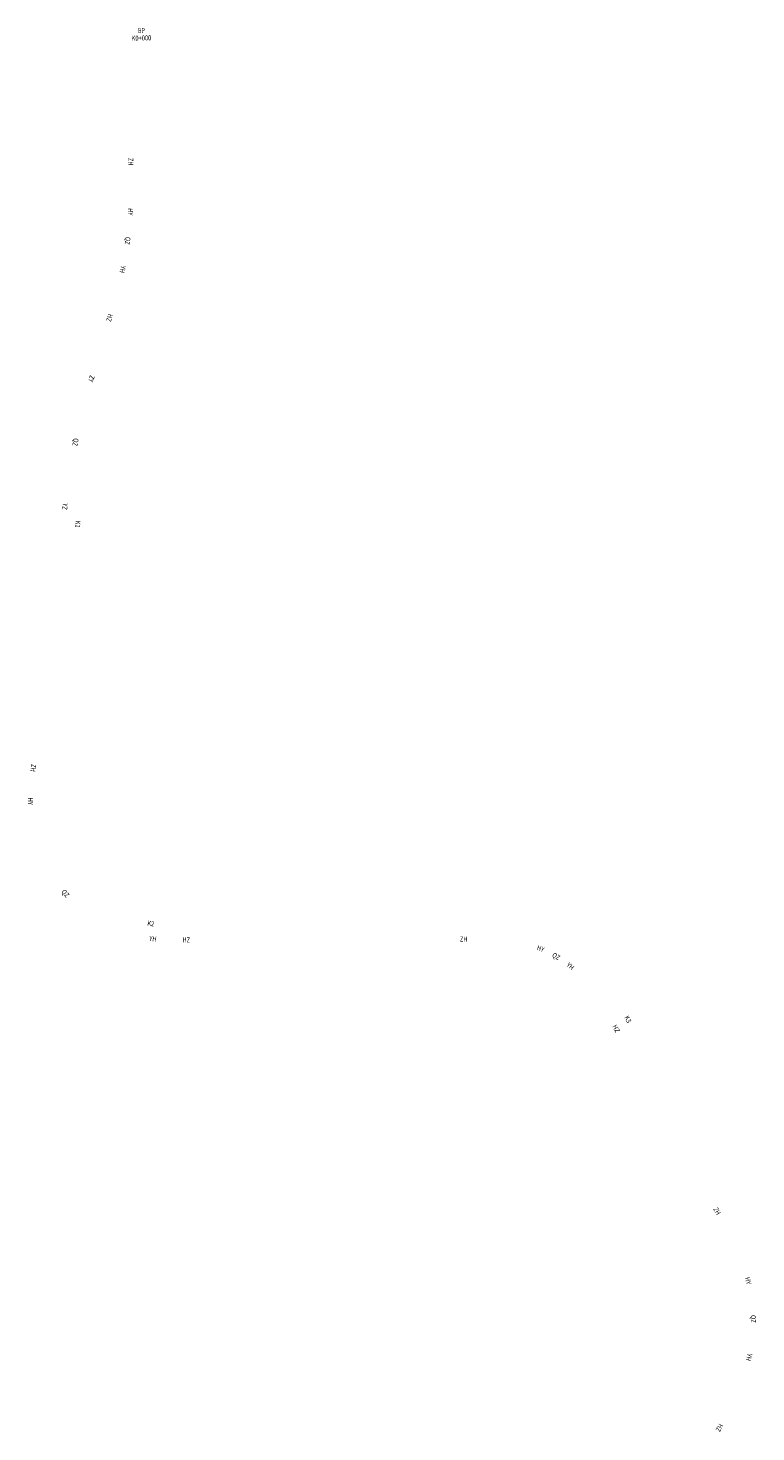
# Model space of a CAD drawing. Extents: x 386687 to 409938, y 4437927 to 4464431.
# Drawn here: x 387047 to 388521, y 4451269 to 4454112 of the extents above; entities that cross this region are included whole.
import ezdxf
from ezdxf.enums import TextEntityAlignment as Align

# ---------------------------------------------------------------- set-up
doc = ezdxf.new("R2010")
doc.units = 0
doc.layers.add('station', color=6, linetype='CONTINUOUS')
doc.layers.add('要素桩', color=6, linetype='CONTINUOUS')
doc.styles.add('GTF_XW', font='txt', dxfattribs={"width": 0.85, "bigfont": 'hztxt'})

msp = doc.modelspace()

# ---------------------------------------------------------------- texts
at = {"layer": 'station', "style": 'GTF_XW', "width": 0.85}
for s, rotation, p in [('K1', 263.0924, (387142.8, 4453108.1)), ('K2', 351.7135, (387294.8, 4452293.7)), ('K3', 298.9718, (388257.3, 4452102.4))]:
    msp.add_text(s, height=10, rotation=rotation, dxfattribs=at).set_placement(p, align=Align.CENTER)
at = {"layer": '要素桩', "style": 'GTF_XW', "width": 0.85}
for s, p in [('K0+000', (387276.6, 4454090.8)), ('BP', (387276.3, 4454105.8))]:
    msp.add_text(s, height=10, rotation=1.0456, dxfattribs=at).set_placement(p, align=Align.MIDDLE)
for s, rotation, p in [('ZH', 271.0456, (387246.8, 4453841.4)), ('HY', 266.953, (387246.2, 4453740.5)), ('QZ', 262.2685, (387240.7, 4453682.6)), ('YH', 257.584, (387230.5, 4453625.2)), ('HZ', 253.4915, (387204.2, 4453527.9)), ('ZY', 253.4915, (387167.6, 4453404.4)), ('QZ', 258.2919, (387135.2, 4453275.4)), ('YZ', 263.0924, (387113.7, 4453144.2)), ('ZH', 263.0924, (387049.5, 4452614.8)), ('HY', 269.7769, (387043.9, 4452546.5)), ('QZ', 311.6392, (387116.6, 4452354.3)), ('YH', 353.5015, (387298.9, 4452259.7)), ('HZ', 0.186, (387367.3, 4452257.3)), ('ZH', 0.186, (387929.1, 4452259.1)), ('HY', 338.7001, (388081.7, 4452240.2)), ('QZ', 329.5675, (388112.1, 4452225.4)), ('YH', 320.4349, (388139.8, 4452206)), ('HZ', 298.949, (388230.6, 4452082)), ('ZH', 298.949, (388434.9, 4451712.7)), ('HY', 284.625, (388497.3, 4451573.4)), ('QZ', 270.6209, (388507.4, 4451497.9)), ('YH', 256.6169, (388499, 4451422.1)), ('HZ', 242.2929, (388439.6, 4451281.5))]:
    msp.add_text(s, height=10, rotation=rotation, dxfattribs=at).set_placement(p, align=Align.BOTTOM_CENTER)

doc.saveas('drawing.dxf')
